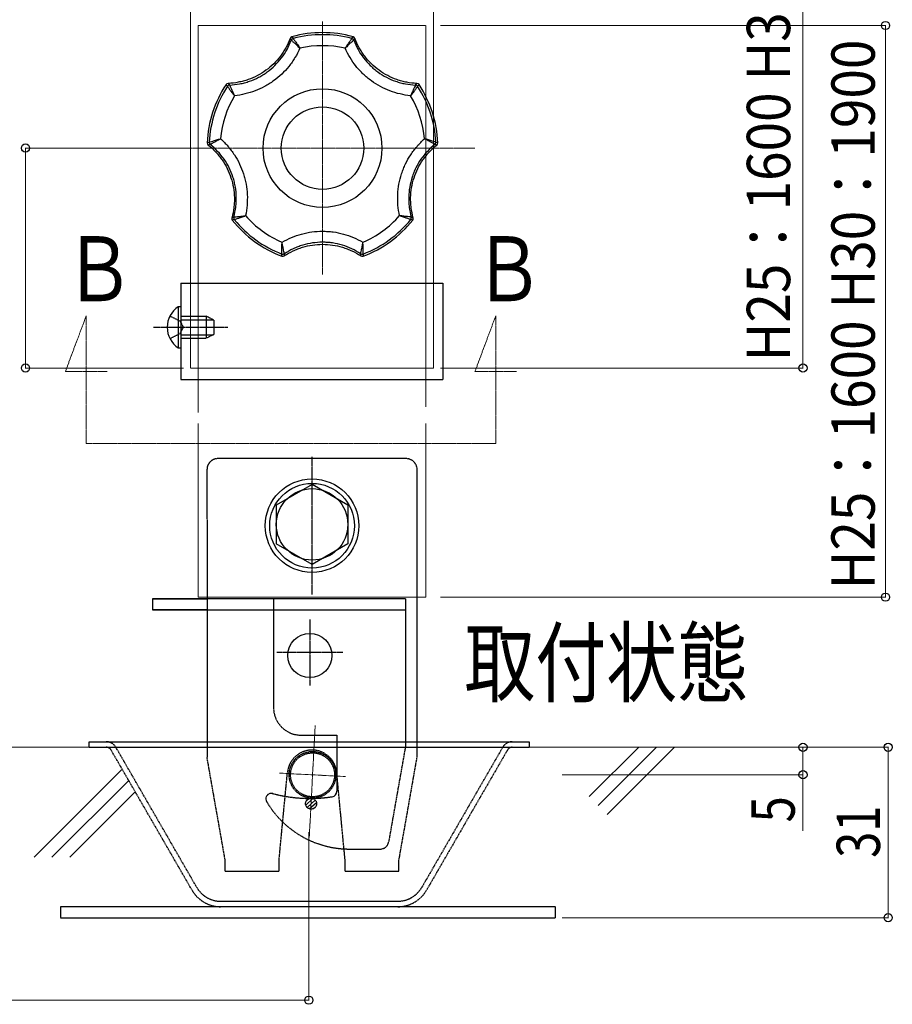
# Model space of a CAD drawing. Units: millimetres. Extents: x 0 to 29435, y 0 to 20790.
# Drawn here: x 17266 to 20439, y 8559 to 12140 of the extents above; entities that cross this region are included whole.
import ezdxf

# ---------------------------------------------------------------- set-up
doc = ezdxf.new("R2010")
doc.units = ezdxf.units.MM
doc.linetypes.add('YCENTER_1', pattern=[13, 10, -1, 1, -1])
doc.linetypes.add('YHIDDEN_1', pattern=[4, 3, -1])
for name, color, linetype, lineweight in [('USER1', 3, 'Continuous', 13), ('YKK_12', 2, 'Continuous', 13), ('YKK_13', 4, 'Continuous', 30), ('YKK_D', 6, 'Continuous', 13)]:
    doc.layers.add(name, color=color, linetype=linetype, lineweight=lineweight)
doc.styles.add('text-b', font='extslim2.shx', dxfattribs={"width": 0.8, "bigfont": 'extfont2.shx'})

msp = doc.modelspace()

# ---------------------------------------------------------------- linework, layer by layer
at = {"layer": 'YKK_12'}
for p, q in [((17887.2, 12210.2), (17887.2, 11155.9)), ((18771.2, 12210.2), (18771.2, 11155.9)), ((18743.2, 10805.9), (18743.2, 10732)), ((17915.2, 10039.3), (17915.2, 10670.9)), ((18743.2, 10670.9), (18743.2, 10039.3)), ((17915.2, 10039.3), (18743.2, 10039.3)), ((15139.9, 9493.5), (19762.6, 9493.5)), ((19337.2, 9313.8), (19516.9, 9493.5)), ((19581.8, 9493.5), (19369.6, 9281.4)), ((19402.1, 9248.9), (19646.6, 9493.5)), ((17318.7, 9093.5), (17637.7, 9412.5)), ((17661.5, 9371.4), (17383.6, 9093.5)), ((17448.4, 9093.5), (17685.2, 9330.3))]:
    msp.add_line(p, q, dxfattribs=at)
at = {"layer": 'YKK_12', "linetype": 'YHIDDEN_1'}
for p, q in [((17915.2, 12118.3), (18743.2, 12118.3)), ((17915.2, 10872.6), (17915.2, 12118.3)), ((18743.2, 12118.3), (18743.2, 10872.6)), ((17887.2, 10872.6), (17887.2, 11155.9)), ((18771.2, 10872.6), (18771.2, 11155.9)), ((18771.2, 10872.6), (17887.2, 10872.6)), ((17915.2, 10711.1), (17915.2, 10872.6)), ((18743.2, 10872.6), (18743.2, 10805.9))]:
    msp.add_line(p, q, dxfattribs=at)
at = {"layer": 'YKK_12', "linetype": 'YCENTER_1'}
for p, q in [((18367.3, 12132.6), (18367.3, 11212.6)), ((18921.2, 11672.6), (17813.4, 11672.6)), ((17508.1, 11062.6), (17432.3, 10859.8)), ((17508.1, 10598.6), (17508.1, 11062.6)), ((18997.2, 11062.6), (18921.5, 10859.8)), ((18997.2, 10598.7), (18997.2, 11062.6)), ((17432.3, 10859.8), (17583.9, 10859.8)), ((18921.5, 10859.8), (19073, 10859.8)), ((18997.2, 10598.7), (17508.1, 10598.6)), ((18319.1, 9165.6), (18340.5, 9572.9)), ((18211.2, 9399.4), (18450.9, 9386.9))]:
    msp.add_line(p, q, dxfattribs=at)
at = {"layer": 'YKK_13'}
for p, q in [((17852.4, 11180.9), (18804.4, 11180.9)), ((17852.4, 11180.9), (17852.4, 10830.9)), ((18804.4, 11180.9), (18804.4, 10830.9)), ((17842.3, 11095.9), (17852.4, 11095.9)), ((17842.3, 11095.9), (17842.3, 10945.9)), ((17852.4, 11095.9), (17852.4, 10945.9)), ((17842.3, 10945.9), (17852.4, 10945.9)), ((17852.4, 10830.9), (18804.4, 10830.9)), ((18329.3, 10449.5), (18199.3, 10374.4)), ((18459.3, 10374.4), (18329.3, 10449.5)), ((18199.3, 10374.4), (18199.3, 10233.8)), ((18459.3, 10374.4), (18459.3, 10233.8)), ((18329.3, 10158.7), (18199.3, 10233.8)), ((18459.3, 10233.8), (18329.3, 10158.7)), ((17749.3, 10033.4), (17749.3, 9993.4)), ((17947.3, 10033.4), (17749.3, 10033.4)), ((17749.3, 10033.3), (17749.3, 9993.3)), ((17749.3, 10033.3), (17947.3, 10033.3)), ((17947.3, 10039.3), (17947.3, 9547.3)), ((18711.3, 9480.5), (18711.3, 10039.3)), ((17749.3, 9993.4), (17947.3, 9993.4)), ((17947.3, 9993.3), (17749.3, 9993.3)), ((17519.1, 9513.5), (19119, 9513.5)), ((17519.1, 9493.5), (17519.1, 9513.5)), ((17519.1, 9493.5), (19119, 9493.5)), ((19119, 9513.5), (19119, 9493.5))]:
    msp.add_line(p, q, dxfattribs=at)
at = {"layer": 'YKK_13', "linetype": 'YHIDDEN_1'}
for p, q in [((17812.3, 11061.9), (17849.4, 11043.8)), ((17849.4, 11043.8), (17861.5, 11020.9)), ((17852.4, 11060.9), (17944.4, 11060.9)), ((17852.4, 11047.8), (17970.6, 11047.8)), ((17944.4, 11060.9), (17944.4, 10980.9)), ((17972.4, 11046.9), (17944.4, 11060.9)), ((17972.4, 11046.9), (17972.4, 10994.9)), ((17812.3, 10979.9), (17849.4, 10998)), ((17849.4, 10998), (17861.5, 11020.9)), ((17852.4, 10994), (17970.6, 10994)), ((17972.4, 10994.9), (17944.4, 10980.9)), ((17852.4, 10980.9), (17944.4, 10980.9)), ((18671.2, 10543.3), (17987.2, 10543.3)), ((17947.2, 10503.3), (17947.3, 10039.3)), ((18711.3, 10039.3), (18711.2, 10503.3)), ((18669.3, 10033.4), (17947.3, 10033.4)), ((18189.3, 10033.4), (18189.3, 9637.4)), ((18669.3, 10033.4), (18669.3, 9499.3)), ((17947.3, 9993.4), (18669.3, 9993.4)), ((17947.3, 9547.3), (17947.3, 9457.6)), ((18289.3, 9537.4), (18419.3, 9537.4)), ((18419.3, 9537.4), (18419.3, 9333.5)), ((17910.3, 8983.5), (17615.8, 9493.5)), ((18669.3, 9499.3), (18607.4, 9148.1)), ((19022.4, 9493.5), (18728, 8983.5)), ((17892.9, 8973.5), (17598.5, 9483.5)), ((18013.3, 9083.3), (17947.3, 9457.6)), ((18645.3, 9083.3), (18711.3, 9457.6)), ((18711.3, 9457.6), (18711.3, 9480.5)), ((19039.8, 9483.5), (18745.3, 8973.5)), ((18209.3, 9083.3), (18239.7, 9401.9)), ((18449.3, 9083.3), (18418.9, 9401.9)), ((18465.6, 9123.3), (18577.8, 9123.3)), ((18013.3, 9043.3), (18013.3, 9083.3)), ((18209.3, 9043.3), (18209.3, 9083.3)), ((18449.3, 9043.3), (18449.3, 9083.3)), ((18645.3, 9043.3), (18645.3, 9083.3)), ((18013.3, 9043.3), (18209.3, 9043.3)), ((18449.3, 9043.3), (18645.3, 9043.3)), ((17996.9, 8933.5), (18641.4, 8933.5)), ((19214.1, 8913.5), (17414.1, 8913.5)), ((17414.1, 8913.5), (17414.1, 8873.5)), ((19214.1, 8873.5), (19214.1, 8913.5)), ((17414.1, 8873.5), (19214.1, 8873.5))]:
    msp.add_line(p, q, dxfattribs=at)
at = {"layer": 'YKK_13', "linetype": 'YCENTER_1'}
for p, q in [((17752.4, 11020.9), (18022.4, 11020.9)), ((18329.3, 10049.2), (18329.3, 10549.5)), ((18321.3, 9958.2), (18321.3, 9718.2)), ((18441.3, 9838.2), (18201.3, 9838.2))]:
    msp.add_line(p, q, dxfattribs=at)
at = {"layer": 'YKK_13', "linetype": 'Continuous'}
for p, q in [((18306.2, 9283.3), (18332.6, 9307)), ((18307.8, 9297.6), (18318.2, 9306.9)), ((18310.9, 9274.7), (18340.6, 9301.5)), ((18319.2, 9269.3), (18345.1, 9292.7)), ((18334.7, 9270.5), (18342.3, 9277.3))]:
    msp.add_line(p, q, dxfattribs=at)
at = {"layer": 'YKK_13'}
for centre, radius in [((18329.3, 10299.3), 170), ((18329.3, 10299.3), 154), ((18329.3, 10304.1), 130), ((18321.3, 9827.3), 80)]:
    msp.add_circle(centre, radius, dxfattribs=at)
at = {"layer": 'YKK_13', "linetype": 'YHIDDEN_1'}
for centre, radius in [((18331, 9393.2), 85), ((18331, 9393.2), 80), ((18325.6, 9288.3), 20)]:
    msp.add_circle(centre, radius, dxfattribs=at)
at = {"layer": 'YKK_13'}
for centre, radius, start, end in [((17893, 11020.9), 90.5, 124.0667, 235.9333), ((18399.3, 9333.5), 20, 278.9745, 360)]:
    msp.add_arc(centre, radius, start, end, dxfattribs=at)
at = {"layer": 'YKK_13', "linetype": 'YHIDDEN_1'}
for centre, radius, start, end in [((17987.2, 10503.3), 40, 90, 180.0027), ((18671.2, 10503.3), 40, 0.0027, 90), ((18289.3, 9637.4), 100, 179.9992, 270), ((17581.2, 9473.5), 40, 30, 90), ((17581.2, 9473.5), 20, 30, 90), ((19057.1, 9473.5), 40, 90, 150), ((19057.1, 9473.5), 20, 90, 150), ((18329.3, 9393.3), 90, 5.4526, 174.5474), ((18181.3, 9305.9), 20, 74.974, 210.4924), ((18321.3, 9827.4), 520, 254.7564, 276.4247), ((18321.3, 9827.4), 520, 276.4247, 278.9745), ((18465.6, 9473.3), 350, 210.4924, 213.9895), ((18465.6, 9473.3), 350, 213.9895, 255.8328), ((18465.6, 9473.3), 350, 255.8328, 266.6943), ((18577.8, 9153.3), 30, 270, 350), ((18465.6, 9473.3), 350, 266.6943, 270.0025), ((17996.9, 9033.5), 120, 210, 270), ((17996.9, 9033.5), 100, 210, 270), ((18641.4, 9033.5), 100, 270, 330), ((18641.4, 9033.5), 120, 270, 330)]:
    msp.add_arc(centre, radius, start, end, dxfattribs=at)
at = {"layer": 'YKK_13'}
for points, knots in [([(18249.4, 12071.4), (18245.1, 12059.8), (18240, 12048.6), (18234.1, 12037.8), (18231.1, 12032.5), (18228, 12027.2), (18224.6, 12022), (18221.3, 12016.8), (18217.7, 12011.7), (18214, 12006.9), (18199.1, 11987.3), (18181.7, 11970.2), (18161.7, 11955.6), (18141.7, 11941), (18120, 11929.8), (18096.8, 11921.7), (18091, 11919.6), (18085.1, 11917.8), (18079.1, 11916.2), (18073.1, 11914.6), (18067.1, 11913.3), (18061.1, 11912.1), (18049, 11909.8), (18036.7, 11908.4), (18024.3, 11907.9)], [0, 0, 0, 0, 1, 1, 1, 2, 2, 2, 3, 3, 3, 4, 4, 4, 5, 5, 5, 6, 6, 6, 7, 7, 7, 8, 8, 8, 8]), ([(18260.4, 12071.1), (18260.5, 12070.8), (18261.4, 12069.7), (18262.8, 12067.7), (18264.2, 12065.8), (18266.2, 12063.1), (18268.5, 12059.9), (18270.9, 12056.6), (18273.5, 12052.9), (18276.3, 12048.8), (18279.1, 12044.7), (18282.1, 12040.3), (18285, 12035.9)], [0, 0, 0, 0, 1, 1, 1, 2, 2, 2, 3, 3, 3, 4, 4, 4, 4]), ([(18474.2, 12071.1), (18474, 12070.8), (18473.1, 12069.7), (18471.7, 12067.7), (18470.3, 12065.8), (18468.3, 12063.1), (18466, 12059.9), (18463.7, 12056.6), (18461, 12052.9), (18458.2, 12048.8), (18455.4, 12044.7), (18452.4, 12040.3), (18449.5, 12035.9)], [0, 0, 0, 0, 1, 1, 1, 2, 2, 2, 3, 3, 3, 4, 4, 4, 4]), ([(18710.2, 11907.9), (18697.8, 11908.4), (18685.6, 11909.8), (18673.5, 11912.1), (18667.5, 11913.2), (18661.5, 11914.6), (18655.5, 11916.2), (18649.6, 11917.8), (18643.6, 11919.6), (18637.8, 11921.6), (18614.6, 11929.7), (18593, 11941), (18572.9, 11955.5), (18552.9, 11970.1), (18535.5, 11987.2), (18520.6, 12006.8), (18516.9, 12011.6), (18513.3, 12016.7), (18509.9, 12021.9), (18506.6, 12027.1), (18503.4, 12032.4), (18500.5, 12037.8), (18494.5, 12048.5), (18489.4, 12059.8), (18485.1, 12071.4)], [0, 0, 0, 0, 1, 1, 1, 2, 2, 2, 3, 3, 3, 4, 4, 4, 5, 5, 5, 6, 6, 6, 7, 7, 7, 8, 8, 8, 8]), ([(18029.3, 11901.9), (18041.6, 11902.5), (18053.8, 11903.9), (18065.9, 11906.2), (18072, 11907.4), (18078, 11908.7), (18083.9, 11910.3), (18089.8, 11911.9), (18095.6, 11913.7), (18101.4, 11915.7), (18112.9, 11919.8), (18124, 11924.6), (18134.8, 11930.2), (18140.2, 11933), (18145.5, 11936.1), (18150.7, 11939.3), (18155.9, 11942.5), (18161.1, 11946), (18166, 11949.6), (18185.9, 11964), (18203.3, 11981), (18218.2, 12000.7), (18225.7, 12010.5), (18232.4, 12020.8), (18238.2, 12031.5), (18244.1, 12042.2), (18249.2, 12053.3), (18253.6, 12064.9)], [0, 0, 0, 0, 1, 1, 1, 2, 2, 2, 3, 3, 3, 4, 4, 4, 5, 5, 5, 6, 6, 6, 7, 7, 7, 8, 8, 8, 9, 9, 9, 9]), ([(18285, 12035.9), (18279.8, 12024), (18273.9, 12012.6), (18267.2, 12001.6), (18263.9, 11996.1), (18260.4, 11990.7), (18256.7, 11985.4), (18253, 11980.1), (18249.1, 11974.9), (18245, 11969.9), (18228.9, 11949.9), (18210.3, 11932.3), (18189.5, 11917.1), (18184.3, 11913.4), (18178.9, 11909.7), (18173.4, 11906.3), (18168, 11902.8), (18162.5, 11899.6), (18156.8, 11896.6), (18145.6, 11890.5), (18134, 11885.2), (18122.1, 11880.7), (18110.2, 11876.1), (18097.9, 11872.4), (18085.4, 11869.4), (18072.8, 11866.4), (18060, 11864.3), (18047.1, 11863)], [0, 0, 0, 0, 1, 1, 1, 2, 2, 2, 3, 3, 3, 4, 4, 4, 5, 5, 5, 6, 6, 6, 7, 7, 7, 8, 8, 8, 9, 9, 9, 9]), ([(18253.6, 12064.9), (18253.8, 12064.7), (18254.8, 12063.8), (18256.7, 12062.2), (18258.5, 12060.6), (18260.9, 12058.5), (18263.9, 12055.8), (18266.8, 12053.1), (18270.2, 12050.1), (18273.8, 12046.6), (18277.4, 12043.2), (18281.2, 12039.6), (18285, 12035.9)], [0, 0, 0, 0, 1, 1, 1, 2, 2, 2, 3, 3, 3, 4, 4, 4, 4]), ([(18480.9, 12064.9), (18480.7, 12064.7), (18479.7, 12063.8), (18477.9, 12062.2), (18476.1, 12060.6), (18473.6, 12058.5), (18470.6, 12055.8), (18467.7, 12053.1), (18464.3, 12050.1), (18460.7, 12046.6), (18457.1, 12043.2), (18453.3, 12039.6), (18449.5, 12035.9)], [0, 0, 0, 0, 1, 1, 1, 2, 2, 2, 3, 3, 3, 4, 4, 4, 4]), ([(18687.4, 11863), (18674.5, 11864.3), (18661.8, 11866.4), (18649.3, 11869.4), (18636.7, 11872.3), (18624.3, 11876.1), (18612.3, 11880.7), (18588.3, 11889.9), (18565.9, 11902), (18545.1, 11917.1), (18539.9, 11920.9), (18534.8, 11924.8), (18529.8, 11929), (18524.9, 11933.1), (18520.1, 11937.4), (18515.4, 11941.8), (18506.2, 11950.6), (18497.5, 11960), (18489.5, 11969.9), (18481.5, 11979.9), (18474, 11990.5), (18467.3, 12001.5), (18460.6, 12012.6), (18454.7, 12024), (18449.5, 12035.9)], [0, 0, 0, 0, 1, 1, 1, 2, 2, 2, 3, 3, 3, 4, 4, 4, 5, 5, 5, 6, 6, 6, 7, 7, 7, 8, 8, 8, 8]), ([(18481, 12064.9), (18485.3, 12053.3), (18490.4, 12042.2), (18496.3, 12031.4), (18502.2, 12020.6), (18509, 12010.3), (18516.4, 12000.5), (18523.8, 11990.8), (18531.8, 11981.7), (18540.6, 11973.2), (18544.9, 11968.9), (18549.4, 11964.8), (18554.1, 11960.8), (18558.8, 11956.9), (18563.7, 11953.1), (18568.7, 11949.5), (18588.5, 11935.1), (18610, 11923.8), (18633.2, 11915.7), (18638.9, 11913.7), (18644.9, 11911.9), (18650.8, 11910.3), (18656.7, 11908.7), (18662.7, 11907.3), (18668.7, 11906.2), (18680.7, 11903.9), (18692.9, 11902.5), (18705.2, 11901.9)], [0, 0, 0, 0, 1, 1, 1, 2, 2, 2, 3, 3, 3, 4, 4, 4, 5, 5, 5, 6, 6, 6, 7, 7, 7, 8, 8, 8, 9, 9, 9, 9]), ([(18021.3, 11897.4), (18021.4, 11897.2), (18021.6, 11896.9), (18022, 11896.3), (18022.4, 11895.8), (18023, 11895), (18023.7, 11894), (18024.4, 11893), (18025.2, 11891.9), (18026.2, 11890.6), (18027.1, 11889.2), (18028.2, 11887.7), (18029.4, 11886.1), (18031.8, 11882.9), (18034.6, 11879.2), (18037.6, 11875.3), (18039.1, 11873.3), (18040.6, 11871.3), (18042.2, 11869.3), (18043.8, 11867.2), (18045.5, 11865.1), (18047.1, 11863)], [0, 0, 0, 0, 1, 1, 1, 2, 2, 2, 3, 3, 3, 4, 4, 4, 5, 5, 5, 6, 6, 6, 7, 7, 7, 7]), ([(18029.3, 11901.9), (18029.3, 11901.8), (18029.5, 11901.4), (18029.8, 11900.8), (18030, 11900.1), (18030.4, 11899.2), (18030.9, 11898.2), (18031.3, 11897.1), (18031.9, 11895.8), (18032.5, 11894.3), (18033.2, 11892.8), (18033.9, 11891.1), (18034.7, 11889.3), (18036.4, 11885.7), (18038.3, 11881.4), (18040.4, 11877), (18041.4, 11874.8), (18042.5, 11872.5), (18043.6, 11870.1), (18044.8, 11867.8), (18045.9, 11865.4), (18047.1, 11863)], [0, 0, 0, 0, 1, 1, 1, 2, 2, 2, 3, 3, 3, 4, 4, 4, 5, 5, 5, 6, 6, 6, 7, 7, 7, 7]), ([(18705.2, 11901.9), (18705.1, 11901.6), (18704.6, 11900.4), (18703.6, 11898.2), (18702.7, 11896), (18701.4, 11893), (18699.8, 11889.3), (18698.1, 11885.6), (18696.3, 11881.5), (18694.2, 11877), (18692.1, 11872.5), (18689.8, 11867.8), (18687.4, 11863)], [0, 0, 0, 0, 1, 1, 1, 2, 2, 2, 3, 3, 3, 4, 4, 4, 4]), ([(18713.2, 11897.4), (18713, 11897.1), (18712.2, 11896), (18710.8, 11894), (18709.4, 11892), (18707.5, 11889.4), (18705.1, 11886.1), (18702.7, 11882.9), (18700, 11879.3), (18697, 11875.3), (18694, 11871.4), (18690.7, 11867.2), (18687.4, 11863)], [0, 0, 0, 0, 1, 1, 1, 2, 2, 2, 3, 3, 3, 4, 4, 4, 4]), ([(18583.2, 11672.6), (18583.2, 11791.8), (18486.5, 11888.5), (18367.3, 11888.5), (18248, 11888.5), (18151.3, 11791.8), (18151.3, 11672.6), (18151.3, 11553.3), (18248, 11456.6), (18367.3, 11456.6), (18486.5, 11456.6), (18583.2, 11553.3), (18583.2, 11672.6)], [0, 0, 0, 0, 1, 1, 1, 2, 2, 2, 3, 3, 3, 4, 4, 4, 4]), ([(18517.3, 11672.6), (18517.3, 11755.4), (18450.1, 11822.6), (18367.3, 11822.6), (18284.4, 11822.6), (18217.2, 11755.4), (18217.2, 11672.6), (18217.2, 11589.7), (18284.4, 11522.5), (18367.3, 11522.5), (18450.1, 11522.5), (18517.3, 11589.7), (18517.3, 11672.6)], [0, 0, 0, 0, 1, 1, 1, 2, 2, 2, 3, 3, 3, 4, 4, 4, 4]), ([(17951.5, 11683.7), (17961.2, 11676.1), (17970.3, 11667.7), (17978.7, 11658.8), (17982.9, 11654.3), (17987, 11649.7), (17990.8, 11644.9), (17994.7, 11640.1), (17998.5, 11635.2), (18002, 11630.1), (18016, 11609.9), (18026.9, 11588.1), (18034.5, 11564.5), (18042.2, 11541), (18046.3, 11516.9), (18046.8, 11492.3), (18046.9, 11486.2), (18046.8, 11480), (18046.5, 11473.8), (18046.2, 11467.6), (18045.6, 11461.5), (18044.8, 11455.4), (18043.3, 11443.2), (18040.8, 11431.1), (18037.5, 11419.1)], [0, 0, 0, 0, 1, 1, 1, 2, 2, 2, 3, 3, 3, 4, 4, 4, 5, 5, 5, 6, 6, 6, 7, 7, 7, 8, 8, 8, 8]), ([(17955.2, 11694), (17955.5, 11694.1), (17956.8, 11694.6), (17959.1, 11695.3), (17961.4, 11696.1), (17964.6, 11697.1), (17968.4, 11698.3), (17972.2, 11699.6), (17976.5, 11700.9), (17981.3, 11702.3), (17986.1, 11703.8), (17991.2, 11705.2), (17996.3, 11706.6)], [0, 0, 0, 0, 1, 1, 1, 2, 2, 2, 3, 3, 3, 4, 4, 4, 4]), ([(17959, 11685.7), (17959.3, 11685.8), (17960.5, 11686.5), (17962.5, 11687.8), (17964.6, 11689), (17967.4, 11690.7), (17970.8, 11692.7), (17974.3, 11694.7), (17978.2, 11696.9), (17982.6, 11699.3), (17987, 11701.7), (17991.6, 11704.2), (17996.3, 11706.6)], [0, 0, 0, 0, 1, 1, 1, 2, 2, 2, 3, 3, 3, 4, 4, 4, 4]), ([(18044.7, 11422), (18048, 11433.9), (18050.4, 11445.9), (18051.9, 11458.2), (18052.7, 11464.3), (18053.2, 11470.4), (18053.5, 11476.5), (18053.9, 11482.7), (18053.9, 11488.8), (18053.8, 11494.9), (18053.5, 11507), (18052.4, 11519.1), (18050.4, 11531.1), (18049.4, 11537.1), (18048.1, 11543.1), (18046.7, 11549), (18045.2, 11555), (18043.5, 11560.9), (18041.6, 11566.8), (18034, 11590.1), (18023.2, 11611.9), (18009.2, 11632.2), (18002.1, 11642.3), (17994.4, 11651.9), (17986, 11660.8), (17977.7, 11669.7), (17968.7, 11678), (17959, 11685.7)], [0, 0, 0, 0, 1, 1, 1, 2, 2, 2, 3, 3, 3, 4, 4, 4, 5, 5, 5, 6, 6, 6, 7, 7, 7, 8, 8, 8, 9, 9, 9, 9]), ([(17996.3, 11706.6), (18006, 11698), (18015, 11688.9), (18023.4, 11679.1), (18027.6, 11674.2), (18031.6, 11669.2), (18035.5, 11664.1), (18039.4, 11658.9), (18043.1, 11653.6), (18046.7, 11648.2), (18060.7, 11626.6), (18071.8, 11603.6), (18079.7, 11579.1), (18081.7, 11572.9), (18083.5, 11566.7), (18085.1, 11560.5), (18086.7, 11554.2), (18088, 11547.9), (18089.2, 11541.7), (18091.5, 11529.1), (18092.9, 11516.4), (18093.6, 11503.7), (18094.2, 11491), (18094, 11478.2), (18092.9, 11465.3), (18091.9, 11452.4), (18089.9, 11439.6), (18087.2, 11426.9)], [0, 0, 0, 0, 1, 1, 1, 2, 2, 2, 3, 3, 3, 4, 4, 4, 5, 5, 5, 6, 6, 6, 7, 7, 7, 8, 8, 8, 9, 9, 9, 9]), ([(18647.4, 11426.9), (18644.6, 11439.6), (18642.7, 11452.3), (18641.6, 11465.2), (18640.5, 11478), (18640.3, 11491), (18640.9, 11503.8), (18642.2, 11529.4), (18646.8, 11554.5), (18654.8, 11579), (18656.8, 11585.1), (18658.9, 11591.2), (18661.4, 11597.2), (18663.7, 11603.2), (18666.3, 11609.1), (18669.1, 11614.8), (18674.6, 11626.4), (18680.9, 11637.5), (18687.9, 11648.2), (18694.9, 11658.9), (18702.6, 11669.2), (18711, 11679), (18719.5, 11688.8), (18728.6, 11698), (18738.2, 11706.6)], [0, 0, 0, 0, 1, 1, 1, 2, 2, 2, 3, 3, 3, 4, 4, 4, 5, 5, 5, 6, 6, 6, 7, 7, 7, 8, 8, 8, 8]), ([(18775.5, 11685.7), (18765.9, 11678), (18756.8, 11669.7), (18748.4, 11660.7), (18740, 11651.8), (18732.2, 11642.1), (18725.3, 11632.1), (18718.3, 11622), (18712.1, 11611.6), (18706.7, 11600.6), (18704, 11595.2), (18701.5, 11589.6), (18699.2, 11583.9), (18696.9, 11578.2), (18694.7, 11572.4), (18692.9, 11566.6), (18685.3, 11543.3), (18681.2, 11519.3), (18680.7, 11494.8), (18680.6, 11488.7), (18680.7, 11482.5), (18681, 11476.4), (18681.3, 11470.2), (18681.8, 11464.1), (18682.6, 11458), (18684.1, 11445.9), (18686.5, 11433.9), (18689.9, 11422)], [0, 0, 0, 0, 1, 1, 1, 2, 2, 2, 3, 3, 3, 4, 4, 4, 5, 5, 5, 6, 6, 6, 7, 7, 7, 8, 8, 8, 9, 9, 9, 9]), ([(18697.1, 11419.1), (18693.7, 11431.1), (18691.3, 11443.1), (18689.7, 11455.3), (18688.9, 11461.4), (18688.4, 11467.5), (18688, 11473.7), (18687.7, 11479.8), (18687.6, 11486), (18687.7, 11492.2), (18688.3, 11516.8), (18692.3, 11540.9), (18699.9, 11564.4), (18707.6, 11587.9), (18718.4, 11609.8), (18732.5, 11630), (18736, 11635.1), (18739.7, 11640), (18743.6, 11644.8), (18747.5, 11649.6), (18751.5, 11654.2), (18755.7, 11658.7), (18764.2, 11667.7), (18773.3, 11676.1), (18783, 11683.7)], [0, 0, 0, 0, 1, 1, 1, 2, 2, 2, 3, 3, 3, 4, 4, 4, 5, 5, 5, 6, 6, 6, 7, 7, 7, 8, 8, 8, 8]), ([(18779.3, 11694), (18779, 11694.1), (18777.7, 11694.6), (18775.4, 11695.3), (18773.1, 11696.1), (18769.9, 11697.1), (18766.1, 11698.3), (18762.3, 11699.6), (18758, 11700.9), (18753.2, 11702.3), (18748.4, 11703.8), (18743.4, 11705.2), (18738.2, 11706.6)], [0, 0, 0, 0, 1, 1, 1, 2, 2, 2, 3, 3, 3, 4, 4, 4, 4]), ([(18775.5, 11685.7), (18775.3, 11685.8), (18774.1, 11686.5), (18772, 11687.8), (18769.9, 11689), (18767.1, 11690.7), (18763.7, 11692.7), (18760.2, 11694.7), (18756.3, 11696.9), (18751.9, 11699.3), (18747.6, 11701.7), (18742.9, 11704.2), (18738.2, 11706.6)], [0, 0, 0, 0, 1, 1, 1, 2, 2, 2, 3, 3, 3, 4, 4, 4, 4]), ([(18044.7, 11422), (18045, 11422), (18046.4, 11422.1), (18048.8, 11422.3), (18051.1, 11422.6), (18054.4, 11422.9), (18058.4, 11423.3), (18062.3, 11423.7), (18066.8, 11424.2), (18071.8, 11424.8), (18076.7, 11425.4), (18081.9, 11426.2), (18087.2, 11426.9)], [0, 0, 0, 0, 1, 1, 1, 2, 2, 2, 3, 3, 3, 4, 4, 4, 4]), ([(18046.5, 11413), (18046.8, 11413.1), (18048.2, 11413.5), (18050.5, 11414.2), (18052.8, 11415), (18055.9, 11416), (18059.7, 11417.3), (18063.5, 11418.5), (18067.8, 11420), (18072.5, 11421.6), (18077.2, 11423.3), (18082.2, 11425.1), (18087.2, 11426.9)], [0, 0, 0, 0, 1, 1, 1, 2, 2, 2, 3, 3, 3, 4, 4, 4, 4]), ([(18689.8, 11422), (18689.5, 11422), (18688.2, 11422.1), (18685.8, 11422.3), (18683.4, 11422.6), (18680.1, 11422.9), (18676.1, 11423.3), (18672.2, 11423.7), (18667.7, 11424.2), (18662.7, 11424.8), (18657.8, 11425.4), (18652.6, 11426.2), (18647.4, 11426.9)], [0, 0, 0, 0, 1, 1, 1, 2, 2, 2, 3, 3, 3, 4, 4, 4, 4]), ([(18688, 11413), (18687.7, 11413.1), (18686.3, 11413.5), (18684, 11414.2), (18681.7, 11415), (18678.6, 11416), (18674.8, 11417.3), (18671, 11418.5), (18666.7, 11420), (18662, 11421.6), (18657.3, 11423.3), (18652.3, 11425.1), (18647.4, 11426.9)], [0, 0, 0, 0, 1, 1, 1, 2, 2, 2, 3, 3, 3, 4, 4, 4, 4]), ([(18220.2, 11330.3), (18231.4, 11336.8), (18242.9, 11342.6), (18254.8, 11347.6), (18266.7, 11352.6), (18279, 11356.8), (18291.4, 11360.1), (18316.1, 11366.8), (18341.4, 11370.2), (18367.1, 11370.2), (18373.5, 11370.2), (18380, 11370), (18386.5, 11369.6), (18392.9, 11369.1), (18399.3, 11368.5), (18405.6, 11367.7), (18418.3, 11366), (18430.8, 11363.5), (18443.2, 11360.1), (18455.5, 11356.8), (18467.7, 11352.6), (18479.7, 11347.6), (18491.6, 11342.6), (18503.1, 11336.8), (18514.3, 11330.3)], [0, 0, 0, 0, 1, 1, 1, 2, 2, 2, 3, 3, 3, 4, 4, 4, 5, 5, 5, 6, 6, 6, 7, 7, 7, 8, 8, 8, 8]), ([(18219.5, 11287.3), (18219.5, 11287.6), (18219.5, 11289), (18219.5, 11291.5), (18219.5, 11293.9), (18219.5, 11297.2), (18219.5, 11301.2), (18219.5, 11305.2), (18219.6, 11309.7), (18219.7, 11314.7), (18219.8, 11319.7), (18220, 11325), (18220.2, 11330.3)], [0, 0, 0, 0, 1, 1, 1, 2, 2, 2, 3, 3, 3, 4, 4, 4, 4]), ([(18228.6, 11288.3), (18228.6, 11288.6), (18228.3, 11290), (18227.7, 11292.3), (18227.2, 11294.7), (18226.5, 11297.8), (18225.6, 11301.8), (18224.8, 11305.7), (18223.9, 11310.1), (18223, 11315), (18222, 11319.9), (18221.1, 11325), (18220.2, 11330.3)], [0, 0, 0, 0, 1, 1, 1, 2, 2, 2, 3, 3, 3, 4, 4, 4, 4]), ([(18228.2, 11280.6), (18238.5, 11287.5), (18249.2, 11293.5), (18260.3, 11298.8), (18265.8, 11301.4), (18271.5, 11303.8), (18277.2, 11306), (18283, 11308.2), (18288.9, 11310.2), (18294.8, 11312), (18318.3, 11319.1), (18342.4, 11322.7), (18367.2, 11322.7), (18392, 11322.8), (18416.1, 11319.2), (18439.7, 11312.1), (18445.5, 11310.3), (18451.4, 11308.3), (18457.2, 11306.1), (18462.9, 11303.9), (18468.6, 11301.4), (18474.2, 11298.8), (18485.3, 11293.6), (18496, 11287.5), (18506.4, 11280.6)], [0, 0, 0, 0, 1, 1, 1, 2, 2, 2, 3, 3, 3, 4, 4, 4, 5, 5, 5, 6, 6, 6, 7, 7, 7, 8, 8, 8, 8]), ([(18505.9, 11288.3), (18495.6, 11295.1), (18484.9, 11301.2), (18473.8, 11306.4), (18462.7, 11311.6), (18451.1, 11316), (18439.4, 11319.6), (18427.7, 11323.1), (18415.8, 11325.7), (18403.8, 11327.5), (18397.7, 11328.4), (18391.7, 11329), (18385.5, 11329.5), (18379.4, 11329.9), (18373.2, 11330.2), (18367.1, 11330.2), (18342.6, 11330.1), (18318.6, 11326.6), (18295.1, 11319.5), (18289.2, 11317.8), (18283.4, 11315.8), (18277.6, 11313.6), (18271.9, 11311.4), (18266.2, 11309), (18260.7, 11306.4), (18249.6, 11301.2), (18238.9, 11295.1), (18228.6, 11288.3)], [0, 0, 0, 0, 1, 1, 1, 2, 2, 2, 3, 3, 3, 4, 4, 4, 5, 5, 5, 6, 6, 6, 7, 7, 7, 8, 8, 8, 9, 9, 9, 9]), ([(18505.9, 11288.3), (18505.9, 11288.6), (18506.3, 11290), (18506.8, 11292.3), (18507.3, 11294.7), (18508, 11297.8), (18508.9, 11301.8), (18509.7, 11305.7), (18510.6, 11310.1), (18511.6, 11315), (18512.5, 11319.9), (18513.4, 11325), (18514.3, 11330.3)], [0, 0, 0, 0, 1, 1, 1, 2, 2, 2, 3, 3, 3, 4, 4, 4, 4]), ([(18515, 11287.3), (18515, 11287.6), (18515, 11289), (18515, 11291.5), (18515, 11293.9), (18515.1, 11297.2), (18515, 11301.2), (18515, 11305.2), (18515, 11309.7), (18514.8, 11314.7), (18514.7, 11319.7), (18514.5, 11325), (18514.3, 11330.3)], [0, 0, 0, 0, 1, 1, 1, 2, 2, 2, 3, 3, 3, 4, 4, 4, 4])]:
    msp.add_open_spline(points, degree=3, knots=knots, dxfattribs=at)
for points in [[(18256.2, 12077.6), (18253, 12076.7), (18250.5, 12074.4), (18249.4, 12071.4)], [(18256.1, 12077.6), (18253, 12076.7), (18250.5, 12074.4), (18249.4, 12071.4)], [(18253.6, 12064.9), (18252.2, 12067.1), (18250.8, 12069.2), (18249.4, 12071.4)], [(18260.4, 12071.1), (18257.2, 12070.2), (18254.7, 12067.9), (18253.6, 12064.9)], [(18260.3, 12071.1), (18257.2, 12070.2), (18254.7, 12067.9), (18253.6, 12064.9)], [(18478.4, 12077.6), (18405.6, 12097.6), (18328.9, 12097.6), (18256.2, 12077.6)], [(18478.4, 12077.6), (18405.6, 12097.5), (18328.9, 12097.5), (18256.2, 12077.6)], [(18256.2, 12077.6), (18257.5, 12075.4), (18258.9, 12073.2), (18260.3, 12071.1)], [(18474.2, 12071.1), (18404.1, 12089.8), (18330.4, 12089.8), (18260.4, 12071.1)], [(18474.2, 12071.1), (18475.6, 12073.2), (18477, 12075.4), (18478.4, 12077.6)], [(18480.9, 12064.9), (18479.8, 12067.9), (18477.3, 12070.2), (18474.2, 12071.1)], [(18481, 12064.9), (18479.8, 12067.9), (18477.3, 12070.2), (18474.2, 12071.1)], [(18485.1, 12071.4), (18484, 12074.4), (18481.5, 12076.7), (18478.4, 12077.6)], [(18485.1, 12071.4), (18484, 12074.4), (18481.5, 12076.7), (18478.4, 12077.6)], [(18485.1, 12071.4), (18483.7, 12069.2), (18482.3, 12067.1), (18481, 12064.9)], [(18449.5, 12035.9), (18395.4, 12048.2), (18339.2, 12048.2), (18285, 12035.9)], [(18016.4, 11903.4), (17974.9, 11840.4), (17951.2, 11767.4), (17947.7, 11692.1)], [(18016.4, 11903.4), (17974.9, 11840.4), (17951.2, 11767.4), (17947.7, 11692.1)], [(18021.3, 11897.4), (17981.8, 11836.6), (17959, 11766.4), (17955.2, 11694)], [(18024.4, 11907.9), (18021.1, 11907.8), (18018.2, 11906.1), (18016.4, 11903.4)], [(18024.3, 11907.9), (18021.1, 11907.8), (18018.1, 11906.1), (18016.4, 11903.4)], [(18021.3, 11897.4), (18019.7, 11899.4), (18018, 11901.4), (18016.4, 11903.4)], [(18029.3, 11901.9), (18026, 11901.8), (18023.1, 11900.1), (18021.3, 11897.4)], [(18029.3, 11901.9), (18026, 11901.8), (18023.1, 11900.1), (18021.3, 11897.4)], [(18024.4, 11907.9), (18026, 11905.9), (18027.6, 11903.9), (18029.3, 11901.9)], [(18705.2, 11901.9), (18706.9, 11903.9), (18708.5, 11905.9), (18710.2, 11907.9)], [(18713.2, 11897.4), (18711.5, 11900.1), (18708.5, 11901.8), (18705.2, 11901.9)], [(18713.2, 11897.4), (18711.5, 11900.1), (18708.5, 11901.8), (18705.2, 11901.9)], [(18718.1, 11903.4), (18716.4, 11906.1), (18713.4, 11907.8), (18710.2, 11907.9)], [(18718.1, 11903.4), (18716.4, 11906.1), (18713.4, 11907.8), (18710.2, 11907.9)], [(18718.1, 11903.4), (18716.5, 11901.4), (18714.9, 11899.4), (18713.2, 11897.4)], [(18779.3, 11694), (18775.5, 11766.4), (18752.7, 11836.6), (18713.2, 11897.4)], [(18786.8, 11692.1), (18783.3, 11767.4), (18759.6, 11840.4), (18718.1, 11903.4)], [(18786.8, 11692.1), (18783.3, 11767.4), (18759.6, 11840.4), (18718.2, 11903.4)], [(18047.1, 11863), (18018.7, 11815.3), (18001.4, 11761.9), (17996.3, 11706.6)], [(18738.2, 11706.6), (18733.2, 11761.9), (18715.8, 11815.3), (18687.4, 11863)], [(17947.7, 11692.1), (17947.6, 11688.8), (17949, 11685.7), (17951.5, 11683.7)], [(17947.7, 11692), (17947.6, 11688.8), (17949, 11685.7), (17951.5, 11683.7)], [(17947.7, 11692.1), (17950.2, 11692.7), (17952.7, 11693.4), (17955.2, 11694)], [(17959, 11685.7), (17956.5, 11685), (17954, 11684.4), (17951.5, 11683.7)], [(17955.2, 11694), (17955, 11690.8), (17956.5, 11687.7), (17959, 11685.7)], [(17955.2, 11694), (17955.1, 11690.8), (17956.5, 11687.7), (17959, 11685.7)], [(18775.5, 11685.7), (18778, 11687.7), (18779.4, 11690.8), (18779.3, 11694)], [(18775.5, 11685.7), (18778.1, 11687.7), (18779.5, 11690.8), (18779.3, 11694)], [(18783, 11683.7), (18780.5, 11684.4), (18778, 11685), (18775.5, 11685.7)], [(18779.3, 11694), (18781.8, 11693.4), (18784.3, 11692.7), (18786.8, 11692.1)], [(18783, 11683.7), (18785.5, 11685.7), (18786.9, 11688.8), (18786.8, 11692.1)], [(18783, 11683.7), (18785.5, 11685.7), (18787, 11688.8), (18786.8, 11692)], [(18087.2, 11426.9), (18123.8, 11385.2), (18169.2, 11352.2), (18220.2, 11330.3)], [(18514.3, 11330.3), (18565.3, 11352.2), (18610.8, 11385.2), (18647.4, 11426.9)], [(18037.5, 11419.1), (18036.6, 11416), (18037.3, 11412.7), (18039.3, 11410.2)], [(18037.5, 11419.1), (18036.6, 11416), (18037.3, 11412.7), (18039.3, 11410.2)], [(18037.5, 11419.1), (18039.9, 11420.1), (18042.3, 11421), (18044.7, 11422)], [(18046.5, 11413), (18044.1, 11412.1), (18041.7, 11411.1), (18039.3, 11410.2)], [(18039.3, 11410.2), (18086.4, 11351.3), (18148.5, 11306.2), (18219.1, 11279.5)], [(18039.3, 11410.2), (18086.4, 11351.3), (18148.5, 11306.2), (18219.1, 11279.6)], [(18044.7, 11422), (18043.8, 11418.9), (18044.5, 11415.5), (18046.5, 11413)], [(18044.7, 11422), (18043.8, 11418.9), (18044.5, 11415.5), (18046.5, 11413)], [(18046.5, 11413), (18092.1, 11356.6), (18151.8, 11313.3), (18219.5, 11287.3)], [(18515, 11287.3), (18582.7, 11313.3), (18642.4, 11356.6), (18688, 11413)], [(18515.4, 11279.5), (18586, 11306.2), (18648.1, 11351.3), (18695.2, 11410.2)], [(18515.4, 11279.6), (18586, 11306.2), (18648.1, 11351.3), (18695.2, 11410.2)], [(18688, 11413), (18690, 11415.5), (18690.7, 11418.9), (18689.8, 11422)], [(18688, 11413), (18690, 11415.5), (18690.7, 11418.9), (18689.9, 11422)], [(18695.2, 11410.2), (18692.8, 11411.1), (18690.4, 11412.1), (18688, 11413)], [(18689.9, 11422), (18692.2, 11421), (18694.6, 11420.1), (18697, 11419.1)], [(18695.2, 11410.2), (18697.2, 11412.7), (18697.9, 11416), (18697, 11419.1)], [(18695.2, 11410.2), (18697.2, 11412.7), (18697.9, 11416), (18697.1, 11419.1)], [(18219.1, 11279.6), (18219.2, 11282.2), (18219.4, 11284.7), (18219.5, 11287.3)], [(18219.1, 11279.6), (18222.1, 11278.4), (18225.5, 11278.8), (18228.2, 11280.6)], [(18219.1, 11279.6), (18222.1, 11278.4), (18225.5, 11278.8), (18228.2, 11280.6)], [(18219.5, 11287.3), (18222.5, 11286.2), (18225.9, 11286.6), (18228.6, 11288.3)], [(18219.5, 11287.3), (18222.5, 11286.2), (18225.9, 11286.5), (18228.6, 11288.3)], [(18228.6, 11288.3), (18228.5, 11285.8), (18228.3, 11283.2), (18228.2, 11280.6)], [(18505.9, 11288.3), (18508.6, 11286.6), (18512, 11286.2), (18515, 11287.3)], [(18506.4, 11280.6), (18506.2, 11283.2), (18506, 11285.8), (18505.9, 11288.3)], [(18505.9, 11288.3), (18508.6, 11286.5), (18512, 11286.2), (18515, 11287.3)], [(18506.4, 11280.6), (18509, 11278.8), (18512.4, 11278.4), (18515.4, 11279.6)], [(18506.4, 11280.6), (18509, 11278.8), (18512.4, 11278.4), (18515.4, 11279.6)], [(18515, 11287.3), (18515.1, 11284.7), (18515.3, 11282.2), (18515.4, 11279.6)]]:
    msp.add_open_spline(points, degree=3, dxfattribs=at)
at = {"layer": 'YKK_D'}
for p, q in [((20114.1, 12943.5), (20114.1, 10872.6)), ((18796.2, 12118.3), (20415.1, 12118.3)), ((20414.1, 12118.3), (20414.1, 10039.3)), ((17862.2, 11672.6), (17286.2, 11672.6)), ((17287.2, 11672.6), (17287.2, 10872.6)), ((17862.2, 10872.6), (17286.2, 10872.6)), ((18796.2, 10872.6), (20115.1, 10872.6)), ((18796.2, 10039.3), (20415.1, 10039.3)), ((19239.1, 9493.5), (20425.1, 9493.5)), ((19239.1, 9493.5), (20115.1, 9493.5)), ((20114.1, 9493.5), (20114.1, 9393.5)), ((20424.1, 9493.5), (20424.1, 8873.5)), ((19239.1, 9393.5), (20115.1, 9393.5)), ((20114.1, 9393.5), (20114.1, 9190)), ((18317.4, 9184.6), (18317.4, 8572.5)), ((19239.1, 8873.5), (20425.1, 8873.5)), ((18317.4, 8573.5), (15153.5, 8573.5))]:
    msp.add_line(p, q, dxfattribs=at)
at = {"layer": 'YKK_D', "linetype": 'ByBlock', "lineweight": -2}
for centre in [(20414.1, 12118.3), (17287.2, 11672.6), (17287.2, 10872.6), (20114.1, 10872.6), (20414.1, 10039.3), (20114.1, 9493.5), (20424.1, 9493.5), (20114.1, 9393.5), (20424.1, 8873.5), (18317.4, 8573.5)]:
    msp.add_circle(centre, 14.9, dxfattribs=at)

# ---------------------------------------------------------------- texts
at = {"layer": 'USER1', "style": 'text-b', "width": 0.8}
for p in [(17426, 11115.5), (18915, 11115.5)]:
    msp.add_text('Ｂ', height=236.3, rotation=0.0055, dxfattribs=at).set_placement(p)
msp.add_text('取付状態', height=236.3, dxfattribs=at).set_placement((18883, 9682.6))
at = {"layer": 'YKK_D', "style": 'text-b'}
for s, width, p in [('H25：1600 H30：1900', 0.9, (20067.5, 10896.9)), ('H25：1600 H30：1900', 0.9, (20375.1, 10067.7)), ('5', 0.8, (20084.1, 9220)), ('31', 0.8, (20394.1, 9091.1))]:
    msp.add_text(s, height=157.5, rotation=90, dxfattribs=dict(at, width=width)).set_placement(p)

doc.saveas('drawing.dxf')
